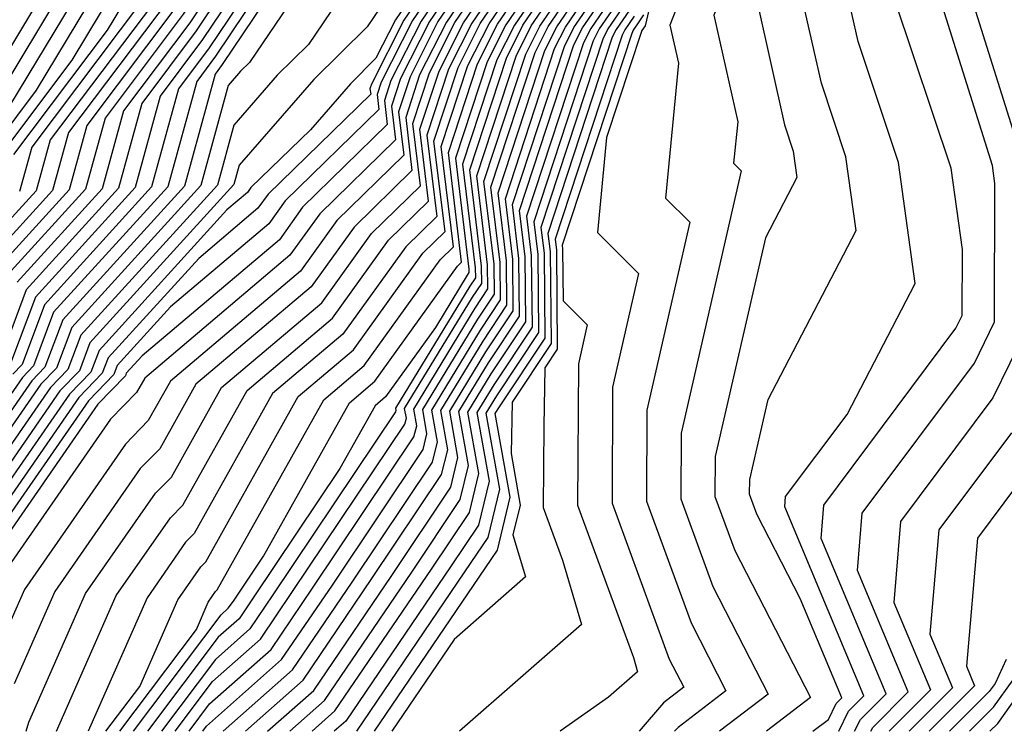
# Model space of a CAD drawing. Extents: x 1893570 to 1900978, y 2863029 to 2865516.
# Drawn here: x 1894605 to 1894640, y 2863029 to 2863054 of the extents above; entities that cross this region are included whole.
import ezdxf

# ---------------------------------------------------------------- set-up
doc = ezdxf.new("R2010")
doc.units = 0

msp = doc.modelspace()

# ---------------------------------------------------------------- linework, layer by layer
at = {"layer": 'Unknown_Line_Type', "color": 0}
for points in [[(1894629.3, 2863109.81, 3772), (1894627.92, 2863103.82, 3772), (1894626.78, 2863095.11, 3772), (1894626.72, 2863094.7, 3772), (1894625.83, 2863090.91, 3772), (1894627.46, 2863086.82, 3772), (1894626.64, 2863084.05, 3772), (1894626.65, 2863084, 3772), (1894627.02, 2863080.92, 3772), (1894626.21, 2863079.76, 3772), (1894625.4, 2863078.49, 3772), (1894624.05, 2863076.29, 3772), (1894622.8, 2863074.6, 3772), (1894620.2, 2863070.64, 3772), (1894618.39, 2863068.92, 3772), (1894616.59, 2863065.99, 3772), (1894615.65, 2863064.13, 3772), (1894614.37, 2863061.97, 3772), (1894612.24, 2863059.33, 3772), (1894610.36, 2863055.54, 3772), (1894610.21, 2863055.3, 3772), (1894606.18, 2863049.96, 3772), (1894605.69, 2863048.15, 3772), (1894603.72, 2863046, 3772)], [(1894628.97, 2863109.4, 3774), (1894627.63, 2863103.59, 3774), (1894626.52, 2863095.15, 3774), (1894626.45, 2863094.71, 3774), (1894625.52, 2863090.69, 3774), (1894627.24, 2863086.35, 3774), (1894626.57, 2863084.06, 3774), (1894626.57, 2863084.01, 3774), (1894626.87, 2863081.46, 3774), (1894625.73, 2863079.83, 3774), (1894625, 2863078.68, 3774), (1894623.44, 2863076.13, 3774), (1894622, 2863074.19, 3774), (1894619.8, 2863070.84, 3774), (1894618.27, 2863069.39, 3774), (1894616.2, 2863066.02, 3774), (1894615.37, 2863064.38, 3774), (1894614.24, 2863062.46, 3774), (1894611.89, 2863059.55, 3774), (1894610, 2863055.74, 3774), (1894609.88, 2863055.61, 3774), (1894609.46, 2863054.92, 3774), (1894605.53, 2863049.7, 3774), (1894605.1, 2863048.13, 3774)], [(1894629.37, 2863109.06, 3770), (1894628.21, 2863104.04, 3770), (1894627.04, 2863095.08, 3770), (1894626.98, 2863094.69, 3770), (1894626.15, 2863091.13, 3770), (1894627.67, 2863087.29, 3770), (1894626.72, 2863084.05, 3770), (1894626.73, 2863083.98, 3770), (1894627.16, 2863080.37, 3770), (1894626.69, 2863079.69, 3770), (1894625.8, 2863078.3, 3770), (1894624.66, 2863076.44, 3770), (1894623.6, 2863075.02, 3770), (1894620.6, 2863070.43, 3770), (1894618.5, 2863068.45, 3770), (1894616.97, 2863065.97, 3770), (1894615.93, 2863063.89, 3770), (1894614.49, 2863061.47, 3770), (1894612.59, 2863059.1, 3770), (1894610.91, 2863055.71, 3770), (1894610.44, 2863055, 3770), (1894606.83, 2863050.22, 3770), (1894606.27, 2863048.17, 3770), (1894604.05, 2863045.73, 3770)], [(1894628.63, 2863109, 3776), (1894627.33, 2863103.37, 3776), (1894626.26, 2863095.18, 3776), (1894626.19, 2863094.72, 3776), (1894625.2, 2863090.47, 3776), (1894627.02, 2863085.88, 3776), (1894626.49, 2863084.07, 3776), (1894626.49, 2863084.03, 3776), (1894626.73, 2863082.01, 3776), (1894625.26, 2863079.89, 3776), (1894624.6, 2863078.87, 3776), (1894622.83, 2863075.98, 3776), (1894621.19, 2863073.77, 3776), (1894619.41, 2863071.04, 3776), (1894618.16, 2863069.87, 3776), (1894615.81, 2863066.04, 3776), (1894615.1, 2863064.62, 3776), (1894614.11, 2863062.96, 3776), (1894611.54, 2863059.77, 3776), (1894609.83, 2863056.33, 3776), (1894609.46, 2863055.93, 3776), (1894608.21, 2863053.85, 3776), (1894604.88, 2863049.44, 3776)], [(1894628.3, 2863108.6, 3778), (1894627.04, 2863103.15, 3778), (1894626, 2863095.22, 3778), (1894625.93, 2863094.73, 3778), (1894624.88, 2863090.25, 3778), (1894626.8, 2863085.41, 3778), (1894626.41, 2863084.07, 3778), (1894626.41, 2863084.04, 3778), (1894626.59, 2863082.56, 3778), (1894624.78, 2863079.96, 3778), (1894624.2, 2863079.05, 3778), (1894622.22, 2863075.82, 3778), (1894620.39, 2863073.36, 3778), (1894619.01, 2863071.25, 3778), (1894618.04, 2863070.34, 3778), (1894615.42, 2863066.06, 3778), (1894614.82, 2863064.86, 3778), (1894613.98, 2863063.46, 3778), (1894611.18, 2863059.99, 3778), (1894609.66, 2863056.91, 3778), (1894609.03, 2863056.25, 3778), (1894606.95, 2863052.79, 3778), (1894604.23, 2863049.18, 3778)], [(1894627.97, 2863108.2, 3780), (1894626.75, 2863102.92, 3780), (1894625.74, 2863095.25, 3780), (1894625.66, 2863094.74, 3780), (1894624.57, 2863090.03, 3780), (1894626.58, 2863084.94, 3780), (1894626.33, 2863084.08, 3780), (1894626.33, 2863084.06, 3780), (1894626.45, 2863083.1, 3780), (1894624.3, 2863080.02, 3780), (1894623.8, 2863079.24, 3780), (1894621.61, 2863075.67, 3780), (1894619.58, 2863072.94, 3780), (1894618.61, 2863071.45, 3780), (1894617.93, 2863070.81, 3780), (1894615.03, 2863066.09, 3780), (1894614.54, 2863065.1, 3780), (1894613.86, 2863063.96, 3780), (1894610.83, 2863060.21, 3780), (1894609.49, 2863057.5, 3780), (1894608.61, 2863056.56, 3780), (1894605.69, 2863051.72, 3780), (1894603.58, 2863048.92, 3780)], [(1894627.63, 2863107.8, 3782), (1894626.45, 2863102.7, 3782), (1894625.48, 2863095.29, 3782), (1894625.4, 2863094.75, 3782), (1894624.25, 2863089.81, 3782), (1894626.36, 2863084.47, 3782), (1894626.25, 2863084.08, 3782), (1894626.3, 2863083.65, 3782), (1894623.82, 2863080.09, 3782), (1894623.4, 2863079.43, 3782), (1894620.99, 2863075.51, 3782), (1894618.78, 2863072.52, 3782), (1894618.21, 2863071.65, 3782), (1894617.81, 2863071.28, 3782), (1894614.64, 2863066.11, 3782), (1894614.26, 2863065.35, 3782), (1894613.73, 2863064.45, 3782), (1894610.48, 2863060.44, 3782), (1894609.32, 2863058.09, 3782), (1894608.19, 2863056.88, 3782), (1894604.44, 2863050.66, 3782)], [(1894627.3, 2863107.39, 3784), (1894626.16, 2863102.47, 3784), (1894625.22, 2863095.32, 3784), (1894625.14, 2863094.76, 3784), (1894623.93, 2863089.59, 3784), (1894626.09, 2863084.15, 3784), (1894625.98, 2863083.93, 3784), (1894623.34, 2863080.16, 3784), (1894623, 2863079.62, 3784), (1894620.38, 2863075.36, 3784), (1894617.98, 2863072.11, 3784), (1894617.81, 2863071.86, 3784), (1894617.7, 2863071.75, 3784), (1894614.25, 2863066.14, 3784), (1894613.98, 2863065.59, 3784), (1894613.6, 2863064.95, 3784), (1894610.13, 2863060.66, 3784), (1894609.15, 2863058.67, 3784), (1894607.76, 2863057.2, 3784), (1894603.18, 2863049.6, 3784)], [(1894626.96, 2863106.99, 3786), (1894625.86, 2863102.25, 3786), (1894624.96, 2863095.36, 3786), (1894624.88, 2863094.77, 3786), (1894623.61, 2863089.37, 3786), (1894625.57, 2863084.44, 3786), (1894624.9, 2863083.15, 3786), (1894622.87, 2863080.22, 3786), (1894622.6, 2863079.81, 3786), (1894619.77, 2863075.21, 3786), (1894617.57, 2863072.23, 3786), (1894617.32, 2863072.12, 3786), (1894616.41, 2863070.31, 3786), (1894613.87, 2863066.16, 3786), (1894613.7, 2863065.83, 3786), (1894613.47, 2863065.45, 3786), (1894609.78, 2863060.88, 3786), (1894608.98, 2863059.26, 3786), (1894607.34, 2863057.52, 3786), (1894601.93, 2863048.53, 3786)], [(1894628.51, 2863104.27, 3768), (1894627.29, 2863095.04, 3768), (1894627.24, 2863094.68, 3768), (1894626.47, 2863091.35, 3768), (1894627.89, 2863087.76, 3768), (1894626.8, 2863084.04, 3768), (1894626.81, 2863083.96, 3768), (1894627.3, 2863079.82, 3768), (1894627.17, 2863079.63, 3768), (1894626.2, 2863078.11, 3768), (1894625.27, 2863076.59, 3768), (1894624.41, 2863075.43, 3768), (1894621, 2863070.23, 3768), (1894618.62, 2863067.98, 3768), (1894617.36, 2863065.94, 3768), (1894616.21, 2863063.65, 3768), (1894614.62, 2863060.97, 3768), (1894612.94, 2863058.88, 3768), (1894611.46, 2863055.88, 3768), (1894610.67, 2863054.71, 3768), (1894607.48, 2863050.47, 3768), (1894606.86, 2863048.19, 3768), (1894604.37, 2863045.46, 3768)], [(1894628.8, 2863104.49, 3766), (1894627.55, 2863095.01, 3766), (1894627.51, 2863094.67, 3766), (1894626.78, 2863091.58, 3766), (1894628.11, 2863088.23, 3766), (1894626.88, 2863084.03, 3766), (1894626.88, 2863083.95, 3766), (1894627.4, 2863079.65, 3766), (1894627.42, 2863079.58, 3766), (1894627.45, 2863079.26, 3766), (1894626.6, 2863077.93, 3766), (1894625.88, 2863076.75, 3766), (1894625.21, 2863075.85, 3766), (1894621.4, 2863070.02, 3766), (1894618.73, 2863067.51, 3766), (1894617.75, 2863065.92, 3766), (1894616.49, 2863063.4, 3766), (1894614.75, 2863060.47, 3766), (1894613.29, 2863058.66, 3766), (1894612, 2863056.06, 3766), (1894610.9, 2863054.41, 3766), (1894608.13, 2863050.73, 3766), (1894607.44, 2863048.21, 3766), (1894604.69, 2863045.19, 3766)], [(1894640.11, 2863079.4, 3684), (1894638.29, 2863080.94, 3684), (1894634.26, 2863080.47, 3684), (1894630.4, 2863083.34, 3684), (1894630.1, 2863083.54, 3684), (1894630.12, 2863083.29, 3684), (1894630.13, 2863083.24, 3684), (1894631.77, 2863077.98, 3684), (1894631.78, 2863077.84, 3684), (1894631.83, 2863077.22, 3684), (1894632.24, 2863070.71, 3684), (1894631.59, 2863066.06, 3684), (1894632.15, 2863064.7, 3684), (1894630.88, 2863062.45, 3684), (1894631.94, 2863060.08, 3684), (1894629.71, 2863054.38, 3684), (1894630.56, 2863050.6, 3684), (1894630.41, 2863049.13, 3684), (1894630.68, 2863048.86, 3684), (1894628.55, 2863039.56, 3684), (1894628.54, 2863037.24, 3684), (1894629.67, 2863034.13, 3684), (1894631.64, 2863030.32, 3684), (1894629.91, 2863029, 3684)], [(1894640.08, 2863078.53, 3682), (1894639.24, 2863078.78, 3682), (1894637.2, 2863080.51, 3682), (1894634.04, 2863080.15, 3682), (1894630.55, 2863082.74, 3682), (1894630.63, 2863081.93, 3682), (1894631.87, 2863077.94, 3682), (1894631.88, 2863077.86, 3682), (1894631.91, 2863077.48, 3682), (1894632.34, 2863070.71, 3682), (1894631.79, 2863066.77, 3682), (1894632.7, 2863064.54, 3682), (1894631.56, 2863062.53, 3682), (1894633.03, 2863059.24, 3682), (1894631.27, 2863054.73, 3682), (1894632.21, 2863050.49, 3682), (1894632.52, 2863049.56, 3682), (1894632.65, 2863048.63, 3682), (1894631.54, 2863046.49, 3682), (1894629.76, 2863038.74, 3682), (1894629.75, 2863037.32, 3682), (1894630.45, 2863035.41, 3682), (1894633.14, 2863030.2, 3682), (1894631.57, 2863029, 3682)], [(1894634.14, 2863029, 3678), (1894634.48, 2863029.71, 3678), (1894635.03, 2863030.26, 3678), (1894632.22, 2863036.96, 3678), (1894632.25, 2863037.32, 3678), (1894634.43, 2863040.23, 3678), (1894636.85, 2863044.87, 3678), (1894636.25, 2863049.16, 3678), (1894634.82, 2863053.45, 3678), (1894634.38, 2863055.44, 3678), (1894635.21, 2863057.56, 3678), (1894632.93, 2863062.69, 3678), (1894633.8, 2863064.24, 3678), (1894632.18, 2863068.18, 3678), (1894632.53, 2863070.71, 3678), (1894632.13, 2863077.1, 3678), (1894632.54, 2863077.71, 3678), (1894632.31, 2863078.11, 3678), (1894632.07, 2863080.64, 3678), (1894633.62, 2863079.49, 3678), (1894635.02, 2863079.65, 3678), (1894635.92, 2863078.89, 3678), (1894639.77, 2863077.75, 3678), (1894640.78, 2863076.73, 3678)], [(1894635.27, 2863029, 3674), (1894635.34, 2863029.13, 3674), (1894636.6, 2863030.4, 3674), (1894634.8, 2863034.7, 3674), (1894634.97, 2863036.73, 3674), (1894638.95, 2863042.05, 3674), (1894639.66, 2863043.51, 3674), (1894639.67, 2863048.41, 3674), (1894639.59, 2863049.05, 3674), (1894637.44, 2863055.9, 3674), (1894637.33, 2863056.1, 3674), (1894637.16, 2863056.4, 3674), (1894634.29, 2863062.84, 3674), (1894634.9, 2863063.93, 3674), (1894632.58, 2863069.59, 3674), (1894632.73, 2863070.71, 3674), (1894632.56, 2863073.53, 3674), (1894634.87, 2863076.94, 3674), (1894633.87, 2863078.62, 3674), (1894639.46, 2863076.96, 3674), (1894641.26, 2863075.15, 3674)], [(1894641.5, 2863074.36, 3672), (1894639.31, 2863076.57, 3672), (1894635.31, 2863077.75, 3672), (1894636.03, 2863076.55, 3672), (1894632.77, 2863071.75, 3672), (1894632.83, 2863070.71, 3672), (1894632.78, 2863070.3, 3672), (1894635.46, 2863063.78, 3672), (1894634.97, 2863062.92, 3672), (1894637.23, 2863057.84, 3672), (1894638.18, 2863056.24, 3672), (1894638.79, 2863055.13, 3672), (1894640.55, 2863049.52, 3672)], [(1894630.85, 2863060.92, 3686), (1894628.15, 2863054.03, 3686), (1894628.46, 2863052.68, 3686), (1894628, 2863047.9, 3686), (1894628.86, 2863047.04, 3686), (1894627.33, 2863040.38, 3686), (1894627.32, 2863037.16, 3686), (1894628.9, 2863032.85, 3686), (1894630.14, 2863030.44, 3686), (1894628.44, 2863029.14, 3686), (1894628.32, 2863029, 3686)], [(1894622.9, 2863059.41, 3740), (1894619.33, 2863054.17, 3740), (1894618.26, 2863052.06, 3740), (1894618.03, 2863051.36, 3740), (1894618.13, 2863050.5, 3740), (1894615.13, 2863047.57, 3740), (1894614.31, 2863046.42, 3740), (1894609.45, 2863042.31, 3740), (1894608.88, 2863041.69, 3740), (1894608.85, 2863041.6, 3740), (1894607.87, 2863040.59, 3740), (1894603.58, 2863034.4, 3740)], [(1894623.07, 2863059.2, 3738), (1894619.63, 2863054.16, 3738), (1894618.6, 2863052.13, 3738), (1894618.28, 2863051.16, 3738), (1894618.43, 2863049.96, 3738), (1894615.74, 2863047.34, 3738), (1894614.68, 2863045.87, 3738), (1894609.54, 2863041.52, 3738), (1894609.25, 2863041.01, 3738), (1894608.32, 2863040.06, 3738), (1894604.18, 2863034.1, 3738)], [(1894623.24, 2863058.99, 3736), (1894619.93, 2863054.15, 3736), (1894618.94, 2863052.2, 3736), (1894618.53, 2863050.95, 3736), (1894618.72, 2863049.42, 3736), (1894616.35, 2863047.1, 3736), (1894615.06, 2863045.31, 3736), (1894610.45, 2863041.41, 3736), (1894609.66, 2863040.01, 3736), (1894608.85, 2863039.18, 3736), (1894605.27, 2863034.03, 3736), (1894604.39, 2863032.04, 3736)], [(1894622.09, 2863058.68, 3742), (1894619.03, 2863054.19, 3742), (1894617.92, 2863052, 3742), (1894617.78, 2863051.57, 3742), (1894617.84, 2863051.04, 3742), (1894614.52, 2863047.8, 3742), (1894613.93, 2863046.98, 3742), (1894610.45, 2863044.04, 3742), (1894608.56, 2863041.96, 3742), (1894608.44, 2863041.64, 3742), (1894607.54, 2863040.71, 3742), (1894603.56, 2863034.98, 3742)], [(1894623.4, 2863058.78, 3734), (1894620.23, 2863054.13, 3734), (1894619.28, 2863052.26, 3734), (1894618.79, 2863050.75, 3734), (1894619.01, 2863048.87, 3734), (1894616.96, 2863046.87, 3734), (1894615.44, 2863044.75, 3734), (1894611.35, 2863041.3, 3734), (1894610.07, 2863039.01, 3734), (1894609.38, 2863038.31, 3734), (1894606.35, 2863033.95, 3734), (1894604.91, 2863030.68, 3734)], [(1894605.34, 2863029, 3732), (1894605.43, 2863029.32, 3732), (1894607.44, 2863033.88, 3732), (1894609.92, 2863037.44, 3732), (1894610.48, 2863038.01, 3732), (1894612.26, 2863041.19, 3732), (1894615.81, 2863044.19, 3732), (1894617.57, 2863046.64, 3732), (1894619.31, 2863048.33, 3732), (1894619.04, 2863050.54, 3732), (1894619.63, 2863052.33, 3732), (1894620.53, 2863054.12, 3732), (1894623.57, 2863058.57, 3732)], [(1894606.41, 2863029, 3730), (1894608.53, 2863033.81, 3730), (1894610.45, 2863036.57, 3730), (1894610.89, 2863037.01, 3730), (1894613.17, 2863041.08, 3730), (1894616.19, 2863043.64, 3730), (1894618.18, 2863046.41, 3730), (1894619.6, 2863047.79, 3730), (1894619.29, 2863050.34, 3730), (1894619.97, 2863052.4, 3730), (1894620.83, 2863054.11, 3730), (1894623.73, 2863058.36, 3730)], [(1894623.9, 2863058.15, 3728), (1894621.13, 2863054.1, 3728), (1894620.31, 2863052.46, 3728), (1894619.54, 2863050.13, 3728), (1894619.89, 2863047.25, 3728), (1894618.79, 2863046.17, 3728), (1894616.56, 2863043.08, 3728), (1894614.07, 2863040.97, 3728), (1894611.29, 2863036.01, 3728), (1894610.98, 2863035.7, 3728), (1894609.62, 2863033.73, 3728), (1894607.53, 2863029, 3728)], [(1894608.16, 2863029, 3726), (1894609.36, 2863030.59, 3726), (1894610.71, 2863033.66, 3726), (1894611.52, 2863034.83, 3726), (1894611.7, 2863035.01, 3726), (1894614.98, 2863040.86, 3726), (1894616.94, 2863042.52, 3726), (1894619.4, 2863045.94, 3726), (1894620.19, 2863046.71, 3726), (1894619.79, 2863049.92, 3726), (1894620.65, 2863052.53, 3726), (1894621.43, 2863054.08, 3726), (1894624.06, 2863057.94, 3726)], [(1894608.65, 2863029, 3724), (1894611.37, 2863032.61, 3724), (1894611.79, 2863033.58, 3724), (1894612.05, 2863033.96, 3724), (1894612.11, 2863034.01, 3724), (1894615.89, 2863040.75, 3724), (1894617.32, 2863041.96, 3724), (1894620.01, 2863045.71, 3724), (1894620.48, 2863046.17, 3724), (1894620.05, 2863049.72, 3724), (1894620.99, 2863052.6, 3724), (1894621.74, 2863054.07, 3724), (1894624.23, 2863057.72, 3724)], [(1894609.14, 2863029, 3722), (1894612.25, 2863033.13, 3722), (1894612.5, 2863033.36, 3722), (1894612.68, 2863033.61, 3722), (1894613.75, 2863035.21, 3722), (1894616.79, 2863040.64, 3722), (1894617.69, 2863041.41, 3722), (1894620.62, 2863045.48, 3722), (1894620.77, 2863045.63, 3722), (1894620.3, 2863049.51, 3722), (1894621.33, 2863052.66, 3722), (1894622.04, 2863054.06, 3722), (1894624.4, 2863057.51, 3722)], [(1894628.08, 2863057.45, 3688), (1894627.27, 2863054, 3688), (1894627.22, 2863053.92, 3688), (1894627.16, 2863053.84, 3688), (1894627.14, 2863053.8, 3688), (1894625.9, 2863050.04, 3688), (1894625.58, 2863046.68, 3688), (1894627.04, 2863045.22, 3688), (1894626.12, 2863041.2, 3688), (1894626.1, 2863037.09, 3688), (1894628.12, 2863031.56, 3688), (1894628.64, 2863030.56, 3688), (1894627.93, 2863030.01, 3688), (1894627.06, 2863029, 3688)], [(1894615.28, 2863057.1, 3754), (1894612.28, 2863052.63, 3754), (1894612.03, 2863052.29, 3754), (1894610.95, 2863048.32, 3754), (1894606.63, 2863043.58, 3754), (1894606, 2863041.91, 3754), (1894605.53, 2863041.42, 3754), (1894603.46, 2863038.43, 3754)], [(1894624.56, 2863057.3, 3720), (1894622.34, 2863054.04, 3720), (1894621.67, 2863052.73, 3720), (1894620.55, 2863049.31, 3720), (1894621.03, 2863045.38, 3720), (1894621.03, 2863045.26, 3720), (1894620.97, 2863045.17, 3720), (1894619.84, 2863043.31, 3720), (1894618.07, 2863040.85, 3720), (1894617.7, 2863040.54, 3720), (1894616.45, 2863038.31, 3720), (1894613.38, 2863033.73, 3720), (1894612.88, 2863032.99, 3720), (1894612.14, 2863032.34, 3720), (1894609.63, 2863029, 3720)], [(1894614.73, 2863056.93, 3756), (1894612.05, 2863052.93, 3756), (1894611.38, 2863052.03, 3756), (1894610.36, 2863048.3, 3756), (1894606.3, 2863043.85, 3756), (1894605.6, 2863041.95, 3756), (1894605.2, 2863041.54, 3756), (1894603.44, 2863039.01, 3756)], [(1894615.99, 2863056.75, 3752), (1894613.25, 2863052.7, 3752), (1894612.93, 2863052.39, 3752), (1894612.5, 2863051.89, 3752), (1894611.53, 2863048.34, 3752), (1894606.95, 2863043.31, 3752), (1894606.41, 2863041.87, 3752), (1894605.86, 2863041.3, 3752), (1894603.47, 2863037.86, 3752)], [(1894620.61, 2863056.97, 3744), (1894618.72, 2863054.2, 3744), (1894617.58, 2863051.93, 3744), (1894617.52, 2863051.77, 3744), (1894617.55, 2863051.58, 3744), (1894613.91, 2863048.04, 3744), (1894613.55, 2863047.54, 3744), (1894611.45, 2863045.76, 3744), (1894608.24, 2863042.23, 3744), (1894608.03, 2863041.69, 3744), (1894607.2, 2863040.83, 3744), (1894603.55, 2863035.56, 3744)], [(1894614.19, 2863056.75, 3758), (1894611.82, 2863053.22, 3758), (1894610.73, 2863051.77, 3758), (1894609.78, 2863048.29, 3758), (1894605.98, 2863044.11, 3758), (1894605.19, 2863042, 3758), (1894604.86, 2863041.66, 3758)], [(1894624.73, 2863057.09, 3718), (1894622.64, 2863054.03, 3718), (1894622.02, 2863052.8, 3718), (1894620.8, 2863049.1, 3718), (1894621.25, 2863045.43, 3718), (1894621.26, 2863045.07, 3718), (1894621.06, 2863044.78, 3718), (1894618.43, 2863040.45, 3718), (1894618.44, 2863040.37, 3718), (1894618.43, 2863040.32, 3718), (1894614.08, 2863033.84, 3718), (1894613.26, 2863032.63, 3718), (1894612.04, 2863031.55, 3718), (1894610.13, 2863029, 3718)], [(1894610.62, 2863029, 3716), (1894611.94, 2863030.76, 3716), (1894613.64, 2863032.27, 3716), (1894614.78, 2863033.95, 3716), (1894618.76, 2863039.88, 3716), (1894618.81, 2863040.1, 3716), (1894618.75, 2863040.44, 3716), (1894621.16, 2863044.39, 3716), (1894621.48, 2863044.87, 3716), (1894621.47, 2863045.48, 3716), (1894621.06, 2863048.9, 3716), (1894622.36, 2863052.86, 3716), (1894622.94, 2863054.02, 3716), (1894624.89, 2863056.88, 3716)], [(1894613.09, 2863056.41, 3762), (1894611.36, 2863053.82, 3762), (1894609.43, 2863051.25, 3762), (1894608.61, 2863048.25, 3762), (1894605.34, 2863044.65, 3762), (1894604.38, 2863042.09, 3762)], [(1894613.64, 2863056.58, 3760), (1894611.59, 2863053.52, 3760), (1894610.08, 2863051.51, 3760), (1894609.2, 2863048.27, 3760), (1894605.66, 2863044.38, 3760), (1894604.78, 2863042.04, 3760)], [(1894611.11, 2863029, 3714), (1894611.83, 2863029.97, 3714), (1894614.02, 2863031.9, 3714), (1894615.48, 2863034.07, 3714), (1894619.08, 2863039.43, 3714), (1894619.18, 2863039.82, 3714), (1894619.07, 2863040.42, 3714), (1894621.25, 2863044, 3714), (1894621.7, 2863044.68, 3714), (1894621.69, 2863045.53, 3714), (1894621.31, 2863048.69, 3714), (1894622.7, 2863052.93, 3714), (1894623.24, 2863054, 3714), (1894625.06, 2863056.67, 3714)], [(1894611.6, 2863029, 3712), (1894611.73, 2863029.18, 3712), (1894614.39, 2863031.54, 3712), (1894616.19, 2863034.18, 3712), (1894619.41, 2863038.99, 3712), (1894619.54, 2863039.54, 3712), (1894619.39, 2863040.4, 3712), (1894621.34, 2863043.61, 3712), (1894621.93, 2863044.49, 3712), (1894621.92, 2863045.57, 3712), (1894621.56, 2863048.49, 3712), (1894623.04, 2863053, 3712), (1894623.54, 2863053.99, 3712), (1894625.23, 2863056.46, 3712)], [(1894612.55, 2863056.23, 3764), (1894611.13, 2863054.11, 3764), (1894608.78, 2863050.99, 3764), (1894608.03, 2863048.23, 3764), (1894605.01, 2863044.92, 3764)], [(1894612.32, 2863029, 3710), (1894614.77, 2863031.18, 3710), (1894616.89, 2863034.29, 3710), (1894619.74, 2863038.54, 3710), (1894619.91, 2863039.26, 3710), (1894619.71, 2863040.38, 3710), (1894621.44, 2863043.22, 3710), (1894622.15, 2863044.29, 3710), (1894622.14, 2863045.62, 3710), (1894621.81, 2863048.28, 3710), (1894623.38, 2863053.06, 3710), (1894623.84, 2863053.98, 3710), (1894625.39, 2863056.25, 3710)], [(1894613.11, 2863029, 3708), (1894615.15, 2863030.81, 3708), (1894617.59, 2863034.41, 3708), (1894620.06, 2863038.1, 3708), (1894620.28, 2863038.98, 3708), (1894620.03, 2863040.37, 3708), (1894621.53, 2863042.83, 3708), (1894622.37, 2863044.1, 3708), (1894622.36, 2863045.67, 3708), (1894622.06, 2863048.08, 3708), (1894623.72, 2863053.13, 3708), (1894624.14, 2863053.97, 3708), (1894625.56, 2863056.04, 3708)], [(1894613.89, 2863029, 3706), (1894615.53, 2863030.45, 3706), (1894618.29, 2863034.52, 3706), (1894620.39, 2863037.65, 3706), (1894620.64, 2863038.7, 3706), (1894620.35, 2863040.35, 3706), (1894621.63, 2863042.45, 3706), (1894622.6, 2863043.9, 3706), (1894622.58, 2863045.72, 3706), (1894622.32, 2863047.87, 3706), (1894624.06, 2863053.2, 3706), (1894624.45, 2863053.95, 3706), (1894625.72, 2863055.82, 3706)], [(1894616.93, 2863055.69, 3750), (1894615.34, 2863053.34, 3750), (1894614.23, 2863052.25, 3750), (1894612.69, 2863050.48, 3750), (1894612.12, 2863048.36, 3750), (1894607.27, 2863043.04, 3750), (1894606.81, 2863041.82, 3750), (1894606.2, 2863041.19, 3750), (1894603.49, 2863037.28, 3750)], [(1894614.68, 2863029, 3704), (1894615.91, 2863030.09, 3704), (1894619, 2863034.64, 3704), (1894620.72, 2863037.21, 3704), (1894621.01, 2863038.42, 3704), (1894620.67, 2863040.33, 3704), (1894621.72, 2863042.06, 3704), (1894622.82, 2863043.71, 3704), (1894622.8, 2863045.76, 3704), (1894622.57, 2863047.67, 3704), (1894624.41, 2863053.27, 3704), (1894624.75, 2863053.94, 3704), (1894625.89, 2863055.61, 3704)], [(1894615.47, 2863029, 3702), (1894616.28, 2863029.73, 3702), (1894619.7, 2863034.75, 3702), (1894621.05, 2863036.76, 3702), (1894621.38, 2863038.14, 3702), (1894620.99, 2863040.31, 3702), (1894621.82, 2863041.67, 3702), (1894623.05, 2863043.51, 3702), (1894623.02, 2863045.81, 3702), (1894622.82, 2863047.46, 3702), (1894624.75, 2863053.33, 3702), (1894625.05, 2863053.93, 3702), (1894626.06, 2863055.4, 3702)], [(1894619.14, 2863055.26, 3746), (1894618.42, 2863054.21, 3746), (1894617.73, 2863052.85, 3746), (1894616.83, 2863051.95, 3746), (1894615.41, 2863050.32, 3746), (1894613.3, 2863048.27, 3746), (1894613.18, 2863048.1, 3746), (1894612.45, 2863047.48, 3746), (1894607.92, 2863042.5, 3746), (1894607.63, 2863041.73, 3746), (1894606.87, 2863040.95, 3746), (1894603.53, 2863036.13, 3746)], [(1894626.22, 2863055.19, 3700), (1894625.35, 2863053.91, 3700), (1894625.09, 2863053.4, 3700), (1894623.07, 2863047.26, 3700), (1894623.24, 2863045.86, 3700), (1894623.27, 2863043.32, 3700), (1894621.91, 2863041.28, 3700), (1894621.31, 2863040.3, 3700), (1894621.74, 2863037.86, 3700), (1894621.37, 2863036.31, 3700), (1894620.4, 2863034.86, 3700), (1894616.66, 2863029.36, 3700), (1894616.25, 2863029, 3700)], [(1894633.22, 2863029, 3680), (1894633.77, 2863029.42, 3680), (1894634.05, 2863029.99, 3680), (1894634.25, 2863030.19, 3680), (1894632.77, 2863033.71, 3680), (1894631.23, 2863036.7, 3680), (1894630.97, 2863037.4, 3680), (1894630.98, 2863037.92, 3680), (1894631.63, 2863040.76, 3680), (1894634.75, 2863046.75, 3680), (1894634.39, 2863049.36, 3680), (1894633.52, 2863051.97, 3680), (1894632.82, 2863055.09, 3680)], [(1894626.39, 2863054.98, 3698), (1894625.65, 2863053.9, 3698), (1894625.43, 2863053.47, 3698), (1894623.33, 2863047.05, 3698), (1894623.47, 2863045.9, 3698), (1894623.49, 2863043.13, 3698), (1894622, 2863040.89, 3698), (1894621.63, 2863040.28, 3698), (1894622.11, 2863037.58, 3698), (1894621.7, 2863035.87, 3698), (1894621.1, 2863034.98, 3698), (1894617.04, 2863029, 3698), (1894617.04, 2863029, 3698)], [(1894626.55, 2863054.77, 3696), (1894625.95, 2863053.89, 3696), (1894625.77, 2863053.53, 3696), (1894623.58, 2863046.85, 3696), (1894623.69, 2863045.95, 3696), (1894623.72, 2863042.93, 3696), (1894622.1, 2863040.5, 3696), (1894621.95, 2863040.26, 3696), (1894622.48, 2863037.3, 3696), (1894622.03, 2863035.42, 3696), (1894621.81, 2863035.09, 3696), (1894617.67, 2863029, 3696)], [(1894634.7, 2863029, 3676), (1894634.91, 2863029.42, 3676), (1894635.82, 2863030.33, 3676), (1894633.51, 2863035.83, 3676), (1894633.61, 2863037.02, 3676), (1894638.29, 2863043.29, 3676), (1894638.51, 2863043.74, 3676), (1894638.52, 2863046.08, 3676), (1894638.12, 2863048.96, 3676), (1894636.13, 2863054.92, 3676)], [(1894617.87, 2863054.63, 3748), (1894617.42, 2863053.97, 3748), (1894615.53, 2863052.1, 3748), (1894612.89, 2863049.06, 3748), (1894612.7, 2863048.38, 3748), (1894607.59, 2863042.77, 3748), (1894607.22, 2863041.78, 3748), (1894606.53, 2863041.07, 3748), (1894603.51, 2863036.71, 3748)], [(1894626.72, 2863054.56, 3694), (1894626.25, 2863053.87, 3694), (1894626.11, 2863053.6, 3694), (1894623.83, 2863046.64, 3694), (1894623.91, 2863046, 3694), (1894623.94, 2863042.74, 3694), (1894622.56, 2863040.67, 3694), (1894622.52, 2863038.84, 3694), (1894622.85, 2863037.02, 3694), (1894622.59, 2863035.96, 3694), (1894623.03, 2863034.47, 3694), (1894620.5, 2863032.25, 3694), (1894618.29, 2863029, 3694)], [(1894626.88, 2863054.35, 3692), (1894626.55, 2863053.86, 3692), (1894626.46, 2863053.67, 3692), (1894624.08, 2863046.44, 3692), (1894624.13, 2863046.05, 3692), (1894624.16, 2863042.54, 3692), (1894623.72, 2863041.88, 3692), (1894623.68, 2863039.81, 3692), (1894623.66, 2863036.93, 3692), (1894624.34, 2863035.07, 3692), (1894625.02, 2863032.79, 3692), (1894620.69, 2863029, 3692)], [(1894627.22, 2863054.39, 3690), (1894627.05, 2863054.14, 3690), (1894626.85, 2863053.85, 3690), (1894626.8, 2863053.73, 3690), (1894624.33, 2863046.23, 3690), (1894624.35, 2863046.09, 3690), (1894624.37, 2863044.26, 3690), (1894625.22, 2863043.4, 3690), (1894624.91, 2863042.02, 3690), (1894624.88, 2863037.01, 3690), (1894626.86, 2863031.61, 3690), (1894627, 2863031.11, 3690), (1894625.98, 2863030.21, 3690), (1894624.26, 2863029, 3690)], [(1894640.8, 2863043.28, 3672), (1894639.6, 2863040.82, 3672), (1894636.33, 2863036.43, 3672), (1894636.09, 2863033.57, 3672), (1894637.39, 2863030.47, 3672), (1894635.92, 2863029, 3672)], [(1894640.26, 2863039.58, 3670), (1894637.69, 2863036.14, 3670), (1894637.37, 2863032.44, 3670), (1894638.17, 2863030.54, 3670), (1894636.63, 2863029, 3670)], [(1894640.92, 2863038.35, 3668), (1894639.05, 2863035.84, 3668), (1894638.66, 2863031.31, 3668), (1894638.95, 2863030.61, 3668), (1894637.34, 2863029, 3668)], [(1894640.07, 2863031.54, 3666), (1894639.68, 2863030.7, 3666), (1894639.47, 2863030.41, 3666), (1894638.06, 2863029, 3666)], [(1894639.49, 2863029, 3662), (1894639.77, 2863029.28, 3662), (1894640.96, 2863030.94, 3662)], [(1894638.77, 2863029, 3664), (1894639.62, 2863029.85, 3664), (1894640.32, 2863030.82, 3664)]]:
    msp.add_polyline3d(points, dxfattribs=at)

doc.saveas('drawing.dxf')
